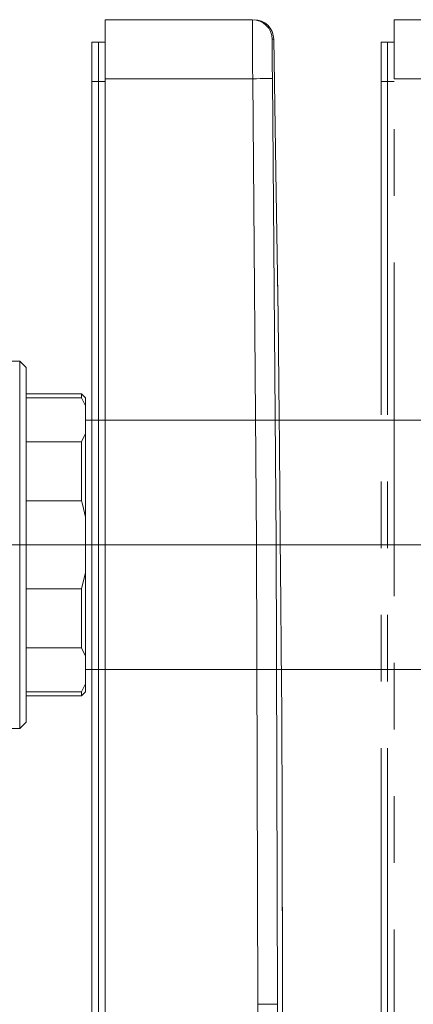
# Model space of a CAD drawing. Units: inches. Extents: x 51 to 156, y -182 to -113.
# Drawn here: x 121 to 129, y -146 to -128 of the extents above; entities that cross this region are included whole.
import ezdxf

# ---------------------------------------------------------------- set-up
doc = ezdxf.new("R2010")
doc.units = ezdxf.units.IN
doc.header["$MEASUREMENT"] = 0
for name, pattern in [('AI-Linetype-100', [12.7, 6.35, -1.27, 1.27, -1.27, 1.27, -1.27]), ('AI-Linetype-101', [12.7, 6.35, -1.27, 1.27, -1.27, 1.27, -1.27]), ('AI-Linetype-102', [12.7, 6.35, -1.27, 1.27, -1.27, 1.27, -1.27]), ('AI-Linetype-104', [12.7, 6.35, -1.27, 1.27, -1.27, 1.27, -1.27]), ('AI-Linetype-105', [12.7, 6.35, -1.27, 1.27, -1.27, 1.27, -1.27]), ('AI-Linetype-106', [12.7, 6.35, -1.27, 1.27, -1.27, 1.27, -1.27]), ('AI-Linetype-1067', [12.7, 6.35, -1.27, 1.27, -1.27, 1.27, -1.27]), ('AI-Linetype-1068', [12.7, 6.35, -1.27, 1.27, -1.27, 1.27, -1.27]), ('AI-Linetype-107', [12.7, 6.35, -1.27, 1.27, -1.27, 1.27, -1.27]), ('AI-Linetype-108', [12.7, 6.35, -1.27, 1.27, -1.27, 1.27, -1.27]), ('AI-Linetype-1087', [12.7, 6.35, -1.27, 1.27, -1.27, 1.27, -1.27]), ('AI-Linetype-1088', [12.7, 6.35, -1.27, 1.27, -1.27, 1.27, -1.27]), ('AI-Linetype-109', [12.7, 6.35, -1.27, 1.27, -1.27, 1.27, -1.27]), ('AI-Linetype-110', [12.7, 6.35, -1.27, 1.27, -1.27, 1.27, -1.27]), ('AI-Linetype-111', [12.7, 6.35, -1.27, 1.27, -1.27, 1.27, -1.27]), ('AI-Linetype-112', [12.7, 6.35, -1.27, 1.27, -1.27, 1.27, -1.27]), ('AI-Linetype-113', [12.7, 6.35, -1.27, 1.27, -1.27, 1.27, -1.27]), ('AI-Linetype-115', [12.7, 6.35, -1.27, 1.27, -1.27, 1.27, -1.27]), ('AI-Linetype-116', [12.7, 6.35, -1.27, 1.27, -1.27, 1.27, -1.27]), ('AI-Linetype-117', [12.7, 6.35, -1.27, 1.27, -1.27, 1.27, -1.27]), ('AI-Linetype-118', [12.7, 6.35, -1.27, 1.27, -1.27, 1.27, -1.27]), ('AI-Linetype-119', [12.7, 6.35, -1.27, 1.27, -1.27, 1.27, -1.27]), ('AI-Linetype-120', [12.7, 6.35, -1.27, 1.27, -1.27, 1.27, -1.27]), ('AI-Linetype-124', [12.7, 6.35, -1.27, 1.27, -1.27, 1.27, -1.27]), ('AI-Linetype-125', [12.7, 6.35, -1.27, 1.27, -1.27, 1.27, -1.27]), ('AI-Linetype-126', [12.7, 6.35, -1.27, 1.27, -1.27, 1.27, -1.27]), ('AI-Linetype-129', [12.7, 6.35, -1.27, 1.27, -1.27, 1.27, -1.27]), ('AI-Linetype-131', [12.7, 6.35, -1.27, 1.27, -1.27, 1.27, -1.27]), ('AI-Linetype-132', [12.7, 6.35, -1.27, 1.27, -1.27, 1.27, -1.27]), ('AI-Linetype-1322', [12.7, 6.35, -1.27, 1.27, -1.27, 1.27, -1.27]), ('AI-Linetype-141', [12.7, 6.35, -1.27, 1.27, -1.27, 1.27, -1.27]), ('AI-Linetype-17', [12.7, 6.35, -1.27, 1.27, -1.27, 1.27, -1.27]), ('AI-Linetype-18', [12.7, 6.35, -1.27, 1.27, -1.27, 1.27, -1.27]), ('AI-Linetype-2', [19.05, 15.24, -1.27, 1.27, -1.27]), ('AI-Linetype-22', [12.7, 6.35, -1.27, 1.27, -1.27, 1.27, -1.27]), ('AI-Linetype-23', [12.7, 6.35, -1.27, 1.27, -1.27, 1.27, -1.27]), ('AI-Linetype-24', [12.7, 6.35, -1.27, 1.27, -1.27, 1.27, -1.27]), ('AI-Linetype-25', [12.7, 6.35, -1.27, 1.27, -1.27, 1.27, -1.27]), ('AI-Linetype-391', [12.7, 6.35, -1.27, 1.27, -1.27, 1.27, -1.27]), ('AI-Linetype-392', [12.7, 6.35, -1.27, 1.27, -1.27, 1.27, -1.27]), ('AI-Linetype-411', [12.7, 6.35, -1.27, 1.27, -1.27, 1.27, -1.27]), ('AI-Linetype-412', [12.7, 6.35, -1.27, 1.27, -1.27, 1.27, -1.27]), ('AI-Linetype-47', [12.7, 6.35, -1.27, 1.27, -1.27, 1.27, -1.27]), ('AI-Linetype-50', [12.7, 6.35, -1.27, 1.27, -1.27, 1.27, -1.27]), ('AI-Linetype-51', [12.7, 6.35, -1.27, 1.27, -1.27, 1.27, -1.27]), ('AI-Linetype-646', [12.7, 6.35, -1.27, 1.27, -1.27, 1.27, -1.27]), ('AI-Linetype-693', [12.7, 6.35, -1.27, 1.27, -1.27, 1.27, -1.27]), ('AI-Linetype-694', [12.7, 6.35, -1.27, 1.27, -1.27, 1.27, -1.27]), ('AI-Linetype-698', [12.7, 6.35, -1.27, 1.27, -1.27, 1.27, -1.27]), ('AI-Linetype-699', [12.7, 6.35, -1.27, 1.27, -1.27, 1.27, -1.27]), ('AI-Linetype-700', [12.7, 6.35, -1.27, 1.27, -1.27, 1.27, -1.27]), ('AI-Linetype-701', [12.7, 6.35, -1.27, 1.27, -1.27, 1.27, -1.27]), ('AI-Linetype-723', [12.7, 6.35, -1.27, 1.27, -1.27, 1.27, -1.27]), ('AI-Linetype-726', [12.7, 6.35, -1.27, 1.27, -1.27, 1.27, -1.27]), ('AI-Linetype-727', [12.7, 6.35, -1.27, 1.27, -1.27, 1.27, -1.27]), ('AI-Linetype-766', [12.7, 6.35, -1.27, 1.27, -1.27, 1.27, -1.27]), ('AI-Linetype-767', [12.7, 6.35, -1.27, 1.27, -1.27, 1.27, -1.27]), ('AI-Linetype-768', [12.7, 6.35, -1.27, 1.27, -1.27, 1.27, -1.27]), ('AI-Linetype-769', [12.7, 6.35, -1.27, 1.27, -1.27, 1.27, -1.27]), ('AI-Linetype-770', [12.7, 6.35, -1.27, 1.27, -1.27, 1.27, -1.27]), ('AI-Linetype-771', [12.7, 6.35, -1.27, 1.27, -1.27, 1.27, -1.27]), ('AI-Linetype-772', [12.7, 6.35, -1.27, 1.27, -1.27, 1.27, -1.27]), ('AI-Linetype-773', [12.7, 6.35, -1.27, 1.27, -1.27, 1.27, -1.27]), ('AI-Linetype-774', [12.7, 6.35, -1.27, 1.27, -1.27, 1.27, -1.27]), ('AI-Linetype-775', [12.7, 6.35, -1.27, 1.27, -1.27, 1.27, -1.27]), ('AI-Linetype-776', [12.7, 6.35, -1.27, 1.27, -1.27, 1.27, -1.27]), ('AI-Linetype-777', [12.7, 6.35, -1.27, 1.27, -1.27, 1.27, -1.27]), ('AI-Linetype-778', [12.7, 6.35, -1.27, 1.27, -1.27, 1.27, -1.27]), ('AI-Linetype-780', [12.7, 6.35, -1.27, 1.27, -1.27, 1.27, -1.27]), ('AI-Linetype-781', [12.7, 6.35, -1.27, 1.27, -1.27, 1.27, -1.27]), ('AI-Linetype-782', [12.7, 6.35, -1.27, 1.27, -1.27, 1.27, -1.27]), ('AI-Linetype-783', [12.7, 6.35, -1.27, 1.27, -1.27, 1.27, -1.27]), ('AI-Linetype-784', [12.7, 6.35, -1.27, 1.27, -1.27, 1.27, -1.27]), ('AI-Linetype-785', [12.7, 6.35, -1.27, 1.27, -1.27, 1.27, -1.27]), ('AI-Linetype-786', [12.7, 6.35, -1.27, 1.27, -1.27, 1.27, -1.27]), ('AI-Linetype-787', [12.7, 6.35, -1.27, 1.27, -1.27, 1.27, -1.27]), ('AI-Linetype-788', [12.7, 6.35, -1.27, 1.27, -1.27, 1.27, -1.27]), ('AI-Linetype-789', [12.7, 6.35, -1.27, 1.27, -1.27, 1.27, -1.27]), ('AI-Linetype-791', [12.7, 6.35, -1.27, 1.27, -1.27, 1.27, -1.27]), ('AI-Linetype-792', [12.7, 6.35, -1.27, 1.27, -1.27, 1.27, -1.27]), ('AI-Linetype-793', [12.7, 6.35, -1.27, 1.27, -1.27, 1.27, -1.27]), ('AI-Linetype-794', [12.7, 6.35, -1.27, 1.27, -1.27, 1.27, -1.27]), ('AI-Linetype-795', [12.7, 6.35, -1.27, 1.27, -1.27, 1.27, -1.27]), ('AI-Linetype-796', [12.7, 6.35, -1.27, 1.27, -1.27, 1.27, -1.27]), ('AI-Linetype-800', [12.7, 6.35, -1.27, 1.27, -1.27, 1.27, -1.27]), ('AI-Linetype-801', [12.7, 6.35, -1.27, 1.27, -1.27, 1.27, -1.27]), ('AI-Linetype-802', [12.7, 6.35, -1.27, 1.27, -1.27, 1.27, -1.27]), ('AI-Linetype-805', [12.7, 6.35, -1.27, 1.27, -1.27, 1.27, -1.27]), ('AI-Linetype-807', [12.7, 6.35, -1.27, 1.27, -1.27, 1.27, -1.27]), ('AI-Linetype-808', [12.7, 6.35, -1.27, 1.27, -1.27, 1.27, -1.27]), ('AI-Linetype-817', [12.7, 6.35, -1.27, 1.27, -1.27, 1.27, -1.27]), ('AI-Linetype-90', [12.7, 6.35, -1.27, 1.27, -1.27, 1.27, -1.27]), ('AI-Linetype-91', [12.7, 6.35, -1.27, 1.27, -1.27, 1.27, -1.27]), ('AI-Linetype-92', [12.7, 6.35, -1.27, 1.27, -1.27, 1.27, -1.27]), ('AI-Linetype-93', [12.7, 6.35, -1.27, 1.27, -1.27, 1.27, -1.27]), ('AI-Linetype-94', [12.7, 6.35, -1.27, 1.27, -1.27, 1.27, -1.27]), ('AI-Linetype-95', [12.7, 6.35, -1.27, 1.27, -1.27, 1.27, -1.27]), ('AI-Linetype-96', [12.7, 6.35, -1.27, 1.27, -1.27, 1.27, -1.27]), ('AI-Linetype-97', [12.7, 6.35, -1.27, 1.27, -1.27, 1.27, -1.27]), ('AI-Linetype-98', [12.7, 6.35, -1.27, 1.27, -1.27, 1.27, -1.27]), ('AI-Linetype-99', [12.7, 6.35, -1.27, 1.27, -1.27, 1.27, -1.27])]:
    doc.linetypes.add(name, pattern=pattern)
doc.layers.add('Capa 1', color=7, linetype='Continuous')

msp = doc.modelspace()

# ---------------------------------------------------------------- linework, layer by layer
at = {"layer": 'Capa 1', "color": 178, "lineweight": 9, "true_color": 0x000001}
for points in [[(122.723, -128.723), (122.723, -128.504), (122.723, -128.293), (122.723, -128.098), (122.723, -127.928), (122.723, -127.788), (122.723, -127.684), (122.723, -127.62), (122.723, -127.598)], [(122.723, -127.598), (125.527, -127.598)], [(125.531, -128.723), (125.53, -128.537), (125.529, -128.351), (125.528, -128.18), (125.527, -128.02), (125.526, -127.885), (125.526, -127.769), (125.526, -127.684), (125.526, -127.626), (125.526, -127.605), (125.527, -127.598)], [(125.902, -127.969), (125.894, -127.896), (125.872, -127.826), (125.837, -127.762), (125.79, -127.706), (125.733, -127.66), (125.669, -127.626), (125.599, -127.605), (125.527, -127.598)], [(125.931, -127.966), (125.923, -127.894), (125.901, -127.825), (125.865, -127.761), (125.819, -127.705), (125.762, -127.66), (125.698, -127.626), (125.628, -127.605), (125.556, -127.598)], [(122.473, -128.023), (122.473, -128.038), (122.473, -128.08), (122.473, -128.149), (122.473, -128.243), (122.473, -128.356), (122.473, -128.486), (122.473, -128.627), (122.473, -128.773)], [(122.473, -128.023), (122.598, -128.023)], [(122.598, -128.023), (122.598, -128.038), (122.598, -128.08), (122.598, -128.149), (122.598, -128.243), (122.598, -128.356), (122.598, -128.486), (122.598, -128.627), (122.598, -128.773)], [(122.723, -128.023), (122.598, -128.023)], [(122.598, -128.023), (122.598, -128.038), (122.598, -128.08), (122.598, -128.149), (122.598, -128.243), (122.598, -128.356), (122.598, -128.486), (122.598, -128.627), (122.598, -128.773)], [(125.902, -127.969), (125.901, -127.987), (125.901, -128.083), (125.902, -128.25), (125.904, -128.471), (125.906, -128.719)], [(125.931, -127.966), (125.931, -127.966), (125.928, -127.967), (125.902, -127.969)], [(125.98, -130.898), (125.931, -127.966)], [(122.473, -128.773), (122.598, -128.773)], [(122.473, -128.773), (122.473, -163.773)], [(122.723, -128.773), (122.598, -128.773)], [(122.598, -128.773), (122.598, -163.773)], [(122.598, -128.773), (122.598, -163.773)], [(125.531, -128.723), (122.723, -128.723)], [(122.723, -163.973), (122.723, -128.723)], [(125.906, -128.719), (125.898, -128.719), (125.877, -128.719), (125.842, -128.72), (125.795, -128.72), (125.739, -128.721), (125.674, -128.721), (125.604, -128.722), (125.531, -128.723)], [(125.631, -146.348), (125.605, -137.535), (125.531, -128.723)], [(125.906, -128.719), (125.98, -137.533), (126.006, -146.348)], [(126.036, -135.16), (126.013, -133.237), (125.98, -130.898)], [(126.01, -133.044), (126.001, -132.31)], [(121.098, -134.098), (120.596, -134.098)], [(121.098, -137.598), (121.098, -137.132), (121.098, -136.673), (121.098, -136.232), (121.098, -135.814), (121.098, -135.429), (121.098, -135.082), (121.098, -134.78), (121.098, -134.529), (121.098, -134.332), (121.098, -134.193), (121.098, -134.116), (121.098, -134.098)], [(121.223, -134.223), (121.098, -134.098)], [(121.223, -134.223), (121.223, -134.231), (121.223, -134.294), (121.223, -134.418), (121.223, -134.601), (121.223, -134.841), (121.223, -135.132), (121.223, -135.468), (121.223, -135.844), (121.223, -136.254), (121.223, -136.688), (121.223, -137.139), (121.223, -137.598)], [(122.273, -134.723), (121.223, -134.723)], [(121.223, -134.797), (122.273, -134.797)], [(122.273, -134.797), (122.273, -134.765), (122.273, -134.742), (122.273, -134.728), (122.273, -134.723)], [(122.348, -134.798), (122.273, -134.723)], [(122.348, -134.953), (122.273, -134.797)], [(122.348, -134.798), (122.348, -134.808), (122.348, -134.837), (122.348, -134.886), (122.348, -134.953)], [(122.348, -135.48), (122.348, -134.953)], [(126.036, -135.223), (126.036, -135.144), (126.035, -135.112), (126.035, -135.098)], [(126.036, -135.16), (126.036, -135.177), (126.037, -135.239), (126.037, -135.316), (126.039, -135.519), (126.04, -135.646), (126.041, -135.782), (126.044, -136.096), (126.045, -136.273), (126.047, -136.453), (126.05, -136.842), (126.052, -137.049), (126.054, -137.253), (126.055, -137.46), (126.057, -137.674), (126.059, -137.887), (126.061, -138.092), (126.063, -138.295), (126.064, -138.496), (126.066, -138.693), (126.068, -138.875), (126.069, -139.05), (126.071, -139.218), (126.072, -139.375), (126.073, -139.515), (126.075, -139.757), (126.076, -139.857), (126.077, -139.938), (126.078, -140.053), (126.078, -140.084), (126.079, -140.098)], [(122.473, -135.223), (122.348, -135.223)], [(133.723, -135.223), (126.036, -135.223)], [(122.273, -135.636), (122.327, -135.53), (122.348, -135.48)], [(122.348, -135.48), (122.348, -135.64), (122.348, -135.814), (122.348, -136.001), (122.348, -136.198), (122.348, -136.405), (122.348, -136.621), (122.348, -136.844), (122.348, -137.071)], [(122.273, -135.636), (121.223, -135.636)], [(122.273, -136.76), (122.273, -136.604), (122.273, -136.453), (122.273, -136.305), (122.273, -136.161), (122.273, -136.021), (122.273, -135.887), (122.273, -135.758), (122.273, -135.636)], [(121.223, -136.76), (122.273, -136.76)], [(122.348, -137.071), (122.291, -136.824), (122.273, -136.76)], [(122.348, -138.125), (122.348, -137.071)], [(121.098, -141.098), (121.098, -141.081), (121.098, -141.003), (121.098, -140.864), (121.098, -140.667), (121.098, -140.416), (121.098, -140.114), (121.098, -139.767), (121.098, -139.382), (121.098, -138.964), (121.098, -138.523), (121.098, -138.065), (121.098, -137.598)], [(121.223, -137.598), (121.223, -138.058), (121.223, -138.509), (121.223, -138.943), (121.223, -139.352), (121.223, -139.728), (121.223, -140.065), (121.223, -140.355), (121.223, -140.595), (121.223, -140.778), (121.223, -140.903), (121.223, -140.965), (121.223, -140.973)], [(122.273, -138.437), (122.348, -138.125)], [(122.348, -138.125), (122.348, -138.353), (122.348, -138.575), (122.348, -138.791), (122.348, -138.998), (122.348, -139.196), (122.348, -139.382), (122.348, -139.556), (122.348, -139.716)], [(122.273, -138.437), (121.223, -138.437)], [(122.273, -139.56), (122.273, -139.438), (122.273, -139.309), (122.273, -139.175), (122.273, -139.036), (122.273, -138.892), (122.273, -138.744), (122.273, -138.592), (122.273, -138.437)], [(121.223, -139.56), (122.273, -139.56)], [(122.348, -139.716), (122.273, -139.56)], [(122.348, -140.243), (122.348, -139.716)], [(122.348, -139.973), (122.473, -139.973)], [(126.078, -140.049), (126.078, -140.019), (126.077, -139.973)], [(126.077, -139.973), (133.723, -139.973)], [(126.097, -145.192), (126.095, -143.958), (126.09, -142.565), (126.083, -141.015), (126.077, -139.976)], [(122.273, -140.399), (122.327, -140.293), (122.348, -140.243)], [(122.348, -140.243), (122.348, -140.311), (122.348, -140.359), (122.348, -140.388), (122.348, -140.398)], [(122.273, -140.399), (121.223, -140.399)], [(122.273, -140.473), (122.348, -140.398)], [(122.273, -140.473), (122.273, -140.468), (122.273, -140.454), (122.273, -140.431), (122.273, -140.399)], [(121.223, -140.473), (122.273, -140.473)], [(121.098, -141.098), (121.223, -140.973)], [(119.348, -141.098), (121.098, -141.098)], [(126.098, -145.848), (126.096, -144.497)], [(126.098, -146.348), (126.098, -145.848)], [(125.531, -163.973), (125.605, -155.161), (125.631, -146.348)], [(126.006, -146.348), (125.998, -146.348), (125.976, -146.348), (125.941, -146.348), (125.894, -146.348), (125.837, -146.348), (125.773, -146.348), (125.703, -146.348), (125.631, -146.348)], [(126.006, -146.348), (125.98, -155.163), (125.906, -163.977)], [(126.098, -146.348), (126.091, -146.348)], [(126.094, -146.348), (126.098, -146.348)], [(126.098, -147.123), (126.098, -146.689), (126.098, -146.348)]]:
    msp.add_lwpolyline(points, dxfattribs=at)
at = {"layer": 'Capa 1', "color": 178, "linetype": 'AI-Linetype-129', "lineweight": 9, "true_color": 0x000001}
msp.add_lwpolyline([(128.223, -127.598), (131.027, -127.598)], dxfattribs=at)
at = {"layer": 'Capa 1', "color": 178, "linetype": 'AI-Linetype-132', "lineweight": 9, "true_color": 0x000001}
msp.add_lwpolyline([(128.223, -128.723), (128.223, -128.504), (128.223, -128.293), (128.223, -128.098), (128.223, -127.928), (128.223, -127.788), (128.223, -127.684), (128.223, -127.62), (128.223, -127.598)], dxfattribs=at)
at = {"layer": 'Capa 1', "color": 178, "linetype": 'AI-Linetype-805', "lineweight": 9, "true_color": 0x000001}
msp.add_lwpolyline([(128.223, -127.598), (131.027, -127.598)], dxfattribs=at)
at = {"layer": 'Capa 1', "color": 178, "linetype": 'AI-Linetype-808', "lineweight": 9, "true_color": 0x000001}
msp.add_lwpolyline([(128.223, -128.723), (128.223, -128.504), (128.223, -128.293), (128.223, -128.098), (128.223, -127.928), (128.223, -127.788), (128.223, -127.684), (128.223, -127.62), (128.223, -127.598)], dxfattribs=at)
at = {"layer": 'Capa 1', "color": 178, "linetype": 'AI-Linetype-118', "lineweight": 9, "true_color": 0x000001}
msp.add_lwpolyline([(127.973, -128.023), (128.098, -128.023)], dxfattribs=at)
at = {"layer": 'Capa 1', "color": 178, "linetype": 'AI-Linetype-120', "lineweight": 9, "true_color": 0x000001}
msp.add_lwpolyline([(127.973, -128.023), (127.973, -128.038), (127.973, -128.08), (127.973, -128.149), (127.973, -128.243), (127.973, -128.356), (127.973, -128.486), (127.973, -128.627), (127.973, -128.773)], dxfattribs=at)
at = {"layer": 'Capa 1', "color": 178, "linetype": 'AI-Linetype-794', "lineweight": 9, "true_color": 0x000001}
msp.add_lwpolyline([(127.973, -128.023), (128.098, -128.023)], dxfattribs=at)
at = {"layer": 'Capa 1', "color": 178, "linetype": 'AI-Linetype-796', "lineweight": 9, "true_color": 0x000001}
msp.add_lwpolyline([(127.973, -128.023), (127.973, -128.038), (127.973, -128.08), (127.973, -128.149), (127.973, -128.243), (127.973, -128.356), (127.973, -128.486), (127.973, -128.627), (127.973, -128.773)], dxfattribs=at)
at = {"layer": 'Capa 1', "color": 178, "linetype": 'AI-Linetype-119', "lineweight": 9, "true_color": 0x000001}
msp.add_lwpolyline([(128.098, -128.023), (128.098, -128.038), (128.098, -128.08), (128.098, -128.149), (128.098, -128.243), (128.098, -128.356), (128.098, -128.486), (128.098, -128.627), (128.098, -128.773)], dxfattribs=at)
at = {"layer": 'Capa 1', "color": 178, "linetype": 'AI-Linetype-124', "lineweight": 9, "true_color": 0x000001}
msp.add_lwpolyline([(128.223, -128.023), (128.098, -128.023)], dxfattribs=at)
at = {"layer": 'Capa 1', "color": 178, "linetype": 'AI-Linetype-125', "lineweight": 9, "true_color": 0x000001}
msp.add_lwpolyline([(128.098, -128.023), (128.098, -128.038), (128.098, -128.08), (128.098, -128.149), (128.098, -128.243), (128.098, -128.356), (128.098, -128.486), (128.098, -128.627), (128.098, -128.773)], dxfattribs=at)
at = {"layer": 'Capa 1', "color": 178, "linetype": 'AI-Linetype-795', "lineweight": 9, "true_color": 0x000001}
msp.add_lwpolyline([(128.098, -128.023), (128.098, -128.038), (128.098, -128.08), (128.098, -128.149), (128.098, -128.243), (128.098, -128.356), (128.098, -128.486), (128.098, -128.627), (128.098, -128.773)], dxfattribs=at)
at = {"layer": 'Capa 1', "color": 178, "linetype": 'AI-Linetype-800', "lineweight": 9, "true_color": 0x000001}
msp.add_lwpolyline([(128.223, -128.023), (128.098, -128.023)], dxfattribs=at)
at = {"layer": 'Capa 1', "color": 178, "linetype": 'AI-Linetype-801', "lineweight": 9, "true_color": 0x000001}
msp.add_lwpolyline([(128.098, -128.023), (128.098, -128.038), (128.098, -128.08), (128.098, -128.149), (128.098, -128.243), (128.098, -128.356), (128.098, -128.486), (128.098, -128.627), (128.098, -128.773)], dxfattribs=at)
at = {"layer": 'Capa 1', "color": 178, "linetype": 'AI-Linetype-115', "lineweight": 9, "true_color": 0x000001}
msp.add_lwpolyline([(127.973, -128.773), (128.098, -128.773)], dxfattribs=at)
at = {"layer": 'Capa 1', "color": 178, "linetype": 'AI-Linetype-117', "lineweight": 9, "true_color": 0x000001}
msp.add_lwpolyline([(127.973, -128.773), (127.973, -163.773)], dxfattribs=at)
at = {"layer": 'Capa 1', "color": 178, "linetype": 'AI-Linetype-791', "lineweight": 9, "true_color": 0x000001}
msp.add_lwpolyline([(127.973, -128.773), (128.098, -128.773)], dxfattribs=at)
at = {"layer": 'Capa 1', "color": 178, "linetype": 'AI-Linetype-793', "lineweight": 9, "true_color": 0x000001}
msp.add_lwpolyline([(127.973, -128.773), (127.973, -163.773)], dxfattribs=at)
at = {"layer": 'Capa 1', "color": 178, "linetype": 'AI-Linetype-116', "lineweight": 9, "true_color": 0x000001}
msp.add_lwpolyline([(128.098, -128.773), (128.098, -163.773)], dxfattribs=at)
at = {"layer": 'Capa 1', "color": 178, "linetype": 'AI-Linetype-126', "lineweight": 9, "true_color": 0x000001}
msp.add_lwpolyline([(128.098, -128.773), (128.098, -163.773)], dxfattribs=at)
at = {"layer": 'Capa 1', "color": 178, "linetype": 'AI-Linetype-646', "lineweight": 9, "true_color": 0x000001}
msp.add_lwpolyline([(128.223, -128.773), (128.098, -128.773)], dxfattribs=at)
at = {"layer": 'Capa 1', "color": 178, "linetype": 'AI-Linetype-792', "lineweight": 9, "true_color": 0x000001}
msp.add_lwpolyline([(128.098, -128.773), (128.098, -163.773)], dxfattribs=at)
at = {"layer": 'Capa 1', "color": 178, "linetype": 'AI-Linetype-802', "lineweight": 9, "true_color": 0x000001}
msp.add_lwpolyline([(128.098, -128.773), (128.098, -163.773)], dxfattribs=at)
at = {"layer": 'Capa 1', "color": 178, "linetype": 'AI-Linetype-1322', "lineweight": 9, "true_color": 0x000001}
msp.add_lwpolyline([(128.223, -128.773), (128.098, -128.773)], dxfattribs=at)
at = {"layer": 'Capa 1', "color": 178, "linetype": 'AI-Linetype-131', "lineweight": 9, "true_color": 0x000001}
msp.add_lwpolyline([(131.031, -128.723), (128.223, -128.723)], dxfattribs=at)
at = {"layer": 'Capa 1', "color": 178, "linetype": 'AI-Linetype-141', "lineweight": 9, "true_color": 0x000001}
msp.add_lwpolyline([(128.223, -163.973), (128.223, -128.723)], dxfattribs=at)
at = {"layer": 'Capa 1', "color": 178, "linetype": 'AI-Linetype-807', "lineweight": 9, "true_color": 0x000001}
msp.add_lwpolyline([(131.031, -128.723), (128.223, -128.723)], dxfattribs=at)
at = {"layer": 'Capa 1', "color": 178, "linetype": 'AI-Linetype-817', "lineweight": 9, "true_color": 0x000001}
msp.add_lwpolyline([(128.223, -163.973), (128.223, -128.723)], dxfattribs=at)
at = {"layer": 'Capa 1', "color": 178, "linetype": 'AI-Linetype-47', "lineweight": 9, "true_color": 0x000001}
msp.add_lwpolyline([(121.098, -134.098), (120.596, -134.098)], dxfattribs=at)
at = {"layer": 'Capa 1', "color": 178, "linetype": 'AI-Linetype-723', "lineweight": 9, "true_color": 0x000001}
msp.add_lwpolyline([(121.098, -134.098), (120.596, -134.098)], dxfattribs=at)
at = {"layer": 'Capa 1', "color": 178, "linetype": 'AI-Linetype-51', "lineweight": 9, "true_color": 0x000001}
msp.add_lwpolyline([(121.223, -134.223), (121.098, -134.098)], dxfattribs=at)
at = {"layer": 'Capa 1', "color": 178, "linetype": 'AI-Linetype-391', "lineweight": 9, "true_color": 0x000001}
msp.add_lwpolyline([(121.098, -137.598), (121.098, -137.132), (121.098, -136.673), (121.098, -136.232), (121.098, -135.814), (121.098, -135.429), (121.098, -135.082), (121.098, -134.78), (121.098, -134.529), (121.098, -134.332), (121.098, -134.193), (121.098, -134.116), (121.098, -134.098)], dxfattribs=at)
at = {"layer": 'Capa 1', "color": 178, "linetype": 'AI-Linetype-727', "lineweight": 9, "true_color": 0x000001}
msp.add_lwpolyline([(121.223, -134.223), (121.098, -134.098)], dxfattribs=at)
at = {"layer": 'Capa 1', "color": 178, "linetype": 'AI-Linetype-1067', "lineweight": 9, "true_color": 0x000001}
msp.add_lwpolyline([(121.098, -137.598), (121.098, -137.132), (121.098, -136.673), (121.098, -136.232), (121.098, -135.814), (121.098, -135.429), (121.098, -135.082), (121.098, -134.78), (121.098, -134.529), (121.098, -134.332), (121.098, -134.193), (121.098, -134.116), (121.098, -134.098)], dxfattribs=at)
at = {"layer": 'Capa 1', "color": 178, "linetype": 'AI-Linetype-412', "lineweight": 9, "true_color": 0x000001}
msp.add_lwpolyline([(121.223, -134.223), (121.223, -134.231), (121.223, -134.294), (121.223, -134.418), (121.223, -134.601), (121.223, -134.841), (121.223, -135.132), (121.223, -135.468), (121.223, -135.844), (121.223, -136.253), (121.223, -136.688), (121.223, -137.139), (121.223, -137.598)], dxfattribs=at)
at = {"layer": 'Capa 1', "color": 178, "linetype": 'AI-Linetype-1088', "lineweight": 9, "true_color": 0x000001}
msp.add_lwpolyline([(121.223, -134.223), (121.223, -134.231), (121.223, -134.294), (121.223, -134.418), (121.223, -134.601), (121.223, -134.841), (121.223, -135.132), (121.223, -135.468), (121.223, -135.844), (121.223, -136.253), (121.223, -136.688), (121.223, -137.139), (121.223, -137.598)], dxfattribs=at)
at = {"layer": 'Capa 1', "color": 178, "linetype": 'AI-Linetype-24', "lineweight": 9, "true_color": 0x000001}
msp.add_lwpolyline([(122.273, -134.723), (121.223, -134.723)], dxfattribs=at)
at = {"layer": 'Capa 1', "color": 178, "linetype": 'AI-Linetype-700', "lineweight": 9, "true_color": 0x000001}
msp.add_lwpolyline([(122.273, -134.723), (121.223, -134.723)], dxfattribs=at)
at = {"layer": 'Capa 1', "color": 178, "linetype": 'AI-Linetype-104', "lineweight": 9, "true_color": 0x000001}
msp.add_lwpolyline([(121.223, -134.797), (122.273, -134.797)], dxfattribs=at)
at = {"layer": 'Capa 1', "color": 178, "linetype": 'AI-Linetype-780', "lineweight": 9, "true_color": 0x000001}
msp.add_lwpolyline([(121.223, -134.797), (122.273, -134.797)], dxfattribs=at)
at = {"layer": 'Capa 1', "color": 178, "linetype": 'AI-Linetype-22', "lineweight": 9, "true_color": 0x000001}
msp.add_lwpolyline([(122.348, -134.798), (122.273, -134.723)], dxfattribs=at)
at = {"layer": 'Capa 1', "color": 178, "linetype": 'AI-Linetype-110', "lineweight": 9, "true_color": 0x000001}
msp.add_lwpolyline([(122.273, -134.797), (122.273, -134.765), (122.273, -134.742), (122.273, -134.728), (122.273, -134.723)], dxfattribs=at)
at = {"layer": 'Capa 1', "color": 178, "linetype": 'AI-Linetype-698', "lineweight": 9, "true_color": 0x000001}
msp.add_lwpolyline([(122.348, -134.798), (122.273, -134.723)], dxfattribs=at)
at = {"layer": 'Capa 1', "color": 178, "linetype": 'AI-Linetype-786', "lineweight": 9, "true_color": 0x000001}
msp.add_lwpolyline([(122.273, -134.797), (122.273, -134.765), (122.273, -134.742), (122.273, -134.728), (122.273, -134.723)], dxfattribs=at)
at = {"layer": 'Capa 1', "color": 178, "linetype": 'AI-Linetype-105', "lineweight": 9, "true_color": 0x000001}
msp.add_lwpolyline([(122.348, -134.953), (122.273, -134.797)], dxfattribs=at)
at = {"layer": 'Capa 1', "color": 178, "linetype": 'AI-Linetype-781', "lineweight": 9, "true_color": 0x000001}
msp.add_lwpolyline([(122.348, -134.953), (122.273, -134.797)], dxfattribs=at)
at = {"layer": 'Capa 1', "color": 178, "linetype": 'AI-Linetype-111', "lineweight": 9, "true_color": 0x000001}
msp.add_lwpolyline([(122.348, -134.798), (122.348, -134.808), (122.348, -134.837), (122.348, -134.886), (122.348, -134.953)], dxfattribs=at)
at = {"layer": 'Capa 1', "color": 178, "linetype": 'AI-Linetype-787', "lineweight": 9, "true_color": 0x000001}
msp.add_lwpolyline([(122.348, -134.798), (122.348, -134.808), (122.348, -134.837), (122.348, -134.886), (122.348, -134.953)], dxfattribs=at)
at = {"layer": 'Capa 1', "color": 178, "linetype": 'AI-Linetype-106', "lineweight": 9, "true_color": 0x000001}
msp.add_lwpolyline([(122.348, -135.48), (122.348, -134.953)], dxfattribs=at)
at = {"layer": 'Capa 1', "color": 178, "linetype": 'AI-Linetype-782', "lineweight": 9, "true_color": 0x000001}
msp.add_lwpolyline([(122.348, -135.48), (122.348, -134.953)], dxfattribs=at)
at = {"layer": 'Capa 1', "color": 178, "linetype": 'AI-Linetype-17', "lineweight": 9, "true_color": 0x000001}
msp.add_lwpolyline([(127.973, -135.223), (122.348, -135.223)], dxfattribs=at)
at = {"layer": 'Capa 1', "color": 178, "linetype": 'AI-Linetype-693', "lineweight": 9, "true_color": 0x000001}
msp.add_lwpolyline([(127.973, -135.223), (122.348, -135.223)], dxfattribs=at)
at = {"layer": 'Capa 1', "color": 178, "linetype": 'AI-Linetype-92', "lineweight": 9, "true_color": 0x000001}
msp.add_lwpolyline([(122.273, -135.636), (122.327, -135.53), (122.348, -135.48)], dxfattribs=at)
at = {"layer": 'Capa 1', "color": 178, "linetype": 'AI-Linetype-768', "lineweight": 9, "true_color": 0x000001}
msp.add_lwpolyline([(122.273, -135.636), (122.327, -135.53), (122.348, -135.48)], dxfattribs=at)
at = {"layer": 'Capa 1', "color": 178, "linetype": 'AI-Linetype-93', "lineweight": 9, "true_color": 0x000001}
msp.add_lwpolyline([(122.348, -135.48), (122.348, -135.64), (122.348, -135.814), (122.348, -136.001), (122.348, -136.198), (122.348, -136.405), (122.348, -136.621), (122.348, -136.844), (122.348, -137.071)], dxfattribs=at)
at = {"layer": 'Capa 1', "color": 178, "linetype": 'AI-Linetype-769', "lineweight": 9, "true_color": 0x000001}
msp.add_lwpolyline([(122.348, -135.48), (122.348, -135.64), (122.348, -135.814), (122.348, -136.001), (122.348, -136.198), (122.348, -136.405), (122.348, -136.621), (122.348, -136.844), (122.348, -137.071)], dxfattribs=at)
at = {"layer": 'Capa 1', "color": 178, "linetype": 'AI-Linetype-95', "lineweight": 9, "true_color": 0x000001}
msp.add_lwpolyline([(122.273, -135.636), (121.223, -135.636)], dxfattribs=at)
at = {"layer": 'Capa 1', "color": 178, "linetype": 'AI-Linetype-771', "lineweight": 9, "true_color": 0x000001}
msp.add_lwpolyline([(122.273, -135.636), (121.223, -135.636)], dxfattribs=at)
at = {"layer": 'Capa 1', "color": 178, "linetype": 'AI-Linetype-91', "lineweight": 9, "true_color": 0x000001}
msp.add_lwpolyline([(122.273, -136.76), (122.273, -136.605), (122.273, -136.453), (122.273, -136.304), (122.273, -136.161), (122.273, -136.021), (122.273, -135.887), (122.273, -135.759), (122.273, -135.636)], dxfattribs=at)
at = {"layer": 'Capa 1', "color": 178, "linetype": 'AI-Linetype-767', "lineweight": 9, "true_color": 0x000001}
msp.add_lwpolyline([(122.273, -136.76), (122.273, -136.605), (122.273, -136.453), (122.273, -136.304), (122.273, -136.161), (122.273, -136.021), (122.273, -135.887), (122.273, -135.759), (122.273, -135.636)], dxfattribs=at)
at = {"layer": 'Capa 1', "color": 178, "linetype": 'AI-Linetype-94', "lineweight": 9, "true_color": 0x000001}
msp.add_lwpolyline([(121.223, -136.76), (122.273, -136.76)], dxfattribs=at)
at = {"layer": 'Capa 1', "color": 178, "linetype": 'AI-Linetype-770', "lineweight": 9, "true_color": 0x000001}
msp.add_lwpolyline([(121.223, -136.76), (122.273, -136.76)], dxfattribs=at)
at = {"layer": 'Capa 1', "color": 178, "linetype": 'AI-Linetype-90', "lineweight": 9, "true_color": 0x000001}
msp.add_lwpolyline([(122.348, -137.071), (122.291, -136.824), (122.273, -136.76)], dxfattribs=at)
at = {"layer": 'Capa 1', "color": 178, "linetype": 'AI-Linetype-766', "lineweight": 9, "true_color": 0x000001}
msp.add_lwpolyline([(122.348, -137.071), (122.291, -136.824), (122.273, -136.76)], dxfattribs=at)
at = {"layer": 'Capa 1', "color": 178, "linetype": 'AI-Linetype-98', "lineweight": 9, "true_color": 0x000001}
msp.add_lwpolyline([(122.348, -138.125), (122.348, -137.071)], dxfattribs=at)
at = {"layer": 'Capa 1', "color": 178, "linetype": 'AI-Linetype-774', "lineweight": 9, "true_color": 0x000001}
msp.add_lwpolyline([(122.348, -138.125), (122.348, -137.071)], dxfattribs=at)
at = {"layer": 'Capa 1', "color": 178, "linetype": 'AI-Linetype-2', "lineweight": 9, "true_color": 0x000001}
msp.add_lwpolyline([(119.098, -137.598), (138.021, -137.598)], dxfattribs=at)
at = {"layer": 'Capa 1', "color": 178, "linetype": 'AI-Linetype-392', "lineweight": 9, "true_color": 0x000001}
msp.add_lwpolyline([(121.098, -141.098), (121.098, -141.08), (121.098, -141.003), (121.098, -140.864), (121.098, -140.667), (121.098, -140.416), (121.098, -140.114), (121.098, -139.767), (121.098, -139.382), (121.098, -138.964), (121.098, -138.523), (121.098, -138.065), (121.098, -137.598)], dxfattribs=at)
at = {"layer": 'Capa 1', "color": 178, "linetype": 'AI-Linetype-1068', "lineweight": 9, "true_color": 0x000001}
msp.add_lwpolyline([(121.098, -141.098), (121.098, -141.08), (121.098, -141.003), (121.098, -140.864), (121.098, -140.667), (121.098, -140.416), (121.098, -140.114), (121.098, -139.767), (121.098, -139.382), (121.098, -138.964), (121.098, -138.523), (121.098, -138.065), (121.098, -137.598)], dxfattribs=at)
at = {"layer": 'Capa 1', "color": 178, "linetype": 'AI-Linetype-411', "lineweight": 9, "true_color": 0x000001}
msp.add_lwpolyline([(121.223, -137.598), (121.223, -138.058), (121.223, -138.509), (121.223, -138.943), (121.223, -139.352), (121.223, -139.728), (121.223, -140.065), (121.223, -140.355), (121.223, -140.595), (121.223, -140.778), (121.223, -140.902), (121.223, -140.965), (121.223, -140.973)], dxfattribs=at)
at = {"layer": 'Capa 1', "color": 178, "linetype": 'AI-Linetype-1087', "lineweight": 9, "true_color": 0x000001}
msp.add_lwpolyline([(121.223, -137.598), (121.223, -138.058), (121.223, -138.509), (121.223, -138.943), (121.223, -139.352), (121.223, -139.728), (121.223, -140.065), (121.223, -140.355), (121.223, -140.595), (121.223, -140.778), (121.223, -140.902), (121.223, -140.965), (121.223, -140.973)], dxfattribs=at)
at = {"layer": 'Capa 1', "color": 178, "linetype": 'AI-Linetype-96', "lineweight": 9, "true_color": 0x000001}
msp.add_lwpolyline([(122.273, -138.437), (122.348, -138.125)], dxfattribs=at)
at = {"layer": 'Capa 1', "color": 178, "linetype": 'AI-Linetype-772', "lineweight": 9, "true_color": 0x000001}
msp.add_lwpolyline([(122.273, -138.437), (122.348, -138.125)], dxfattribs=at)
at = {"layer": 'Capa 1', "color": 178, "linetype": 'AI-Linetype-101', "lineweight": 9, "true_color": 0x000001}
msp.add_lwpolyline([(122.348, -138.125), (122.348, -138.353), (122.348, -138.575), (122.348, -138.791), (122.348, -138.998), (122.348, -139.196), (122.348, -139.382), (122.348, -139.556), (122.348, -139.716)], dxfattribs=at)
at = {"layer": 'Capa 1', "color": 178, "linetype": 'AI-Linetype-777', "lineweight": 9, "true_color": 0x000001}
msp.add_lwpolyline([(122.348, -138.125), (122.348, -138.353), (122.348, -138.575), (122.348, -138.791), (122.348, -138.998), (122.348, -139.196), (122.348, -139.382), (122.348, -139.556), (122.348, -139.716)], dxfattribs=at)
at = {"layer": 'Capa 1', "color": 178, "linetype": 'AI-Linetype-97', "lineweight": 9, "true_color": 0x000001}
msp.add_lwpolyline([(122.273, -138.437), (121.223, -138.437)], dxfattribs=at)
at = {"layer": 'Capa 1', "color": 178, "linetype": 'AI-Linetype-773', "lineweight": 9, "true_color": 0x000001}
msp.add_lwpolyline([(122.273, -138.437), (121.223, -138.437)], dxfattribs=at)
at = {"layer": 'Capa 1', "color": 178, "linetype": 'AI-Linetype-100', "lineweight": 9, "true_color": 0x000001}
msp.add_lwpolyline([(122.273, -139.56), (122.273, -139.438), (122.273, -139.309), (122.273, -139.175), (122.273, -139.036), (122.273, -138.892), (122.273, -138.743), (122.273, -138.592), (122.273, -138.437)], dxfattribs=at)
at = {"layer": 'Capa 1', "color": 178, "linetype": 'AI-Linetype-776', "lineweight": 9, "true_color": 0x000001}
msp.add_lwpolyline([(122.273, -139.56), (122.273, -139.438), (122.273, -139.309), (122.273, -139.175), (122.273, -139.036), (122.273, -138.892), (122.273, -138.743), (122.273, -138.592), (122.273, -138.437)], dxfattribs=at)
at = {"layer": 'Capa 1', "color": 178, "linetype": 'AI-Linetype-102', "lineweight": 9, "true_color": 0x000001}
msp.add_lwpolyline([(121.223, -139.56), (122.273, -139.56)], dxfattribs=at)
at = {"layer": 'Capa 1', "color": 178, "linetype": 'AI-Linetype-778', "lineweight": 9, "true_color": 0x000001}
msp.add_lwpolyline([(121.223, -139.56), (122.273, -139.56)], dxfattribs=at)
at = {"layer": 'Capa 1', "color": 178, "linetype": 'AI-Linetype-99', "lineweight": 9, "true_color": 0x000001}
msp.add_lwpolyline([(122.348, -139.716), (122.273, -139.56)], dxfattribs=at)
at = {"layer": 'Capa 1', "color": 178, "linetype": 'AI-Linetype-775', "lineweight": 9, "true_color": 0x000001}
msp.add_lwpolyline([(122.348, -139.716), (122.273, -139.56)], dxfattribs=at)
at = {"layer": 'Capa 1', "color": 178, "linetype": 'AI-Linetype-109', "lineweight": 9, "true_color": 0x000001}
msp.add_lwpolyline([(122.348, -140.243), (122.348, -139.716)], dxfattribs=at)
at = {"layer": 'Capa 1', "color": 178, "linetype": 'AI-Linetype-785', "lineweight": 9, "true_color": 0x000001}
msp.add_lwpolyline([(122.348, -140.243), (122.348, -139.716)], dxfattribs=at)
at = {"layer": 'Capa 1', "color": 178, "linetype": 'AI-Linetype-18', "lineweight": 9, "true_color": 0x000001}
msp.add_lwpolyline([(122.348, -139.973), (127.973, -139.973)], dxfattribs=at)
at = {"layer": 'Capa 1', "color": 178, "linetype": 'AI-Linetype-694', "lineweight": 9, "true_color": 0x000001}
msp.add_lwpolyline([(122.348, -139.973), (127.973, -139.973)], dxfattribs=at)
at = {"layer": 'Capa 1', "color": 178, "linetype": 'AI-Linetype-107', "lineweight": 9, "true_color": 0x000001}
msp.add_lwpolyline([(122.273, -140.399), (122.327, -140.293), (122.348, -140.243)], dxfattribs=at)
at = {"layer": 'Capa 1', "color": 178, "linetype": 'AI-Linetype-783', "lineweight": 9, "true_color": 0x000001}
msp.add_lwpolyline([(122.273, -140.399), (122.327, -140.293), (122.348, -140.243)], dxfattribs=at)
at = {"layer": 'Capa 1', "color": 178, "linetype": 'AI-Linetype-113', "lineweight": 9, "true_color": 0x000001}
msp.add_lwpolyline([(122.348, -140.243), (122.348, -140.311), (122.348, -140.359), (122.348, -140.388), (122.348, -140.398)], dxfattribs=at)
at = {"layer": 'Capa 1', "color": 178, "linetype": 'AI-Linetype-789', "lineweight": 9, "true_color": 0x000001}
msp.add_lwpolyline([(122.348, -140.243), (122.348, -140.311), (122.348, -140.359), (122.348, -140.388), (122.348, -140.398)], dxfattribs=at)
at = {"layer": 'Capa 1', "color": 178, "linetype": 'AI-Linetype-108', "lineweight": 9, "true_color": 0x000001}
msp.add_lwpolyline([(122.273, -140.399), (121.223, -140.399)], dxfattribs=at)
at = {"layer": 'Capa 1', "color": 178, "linetype": 'AI-Linetype-784', "lineweight": 9, "true_color": 0x000001}
msp.add_lwpolyline([(122.273, -140.399), (121.223, -140.399)], dxfattribs=at)
at = {"layer": 'Capa 1', "color": 178, "linetype": 'AI-Linetype-23', "lineweight": 9, "true_color": 0x000001}
msp.add_lwpolyline([(122.273, -140.473), (122.348, -140.398)], dxfattribs=at)
at = {"layer": 'Capa 1', "color": 178, "linetype": 'AI-Linetype-699', "lineweight": 9, "true_color": 0x000001}
msp.add_lwpolyline([(122.273, -140.473), (122.348, -140.398)], dxfattribs=at)
at = {"layer": 'Capa 1', "color": 178, "linetype": 'AI-Linetype-112', "lineweight": 9, "true_color": 0x000001}
msp.add_lwpolyline([(122.273, -140.473), (122.273, -140.468), (122.273, -140.454), (122.273, -140.431), (122.273, -140.399)], dxfattribs=at)
at = {"layer": 'Capa 1', "color": 178, "linetype": 'AI-Linetype-788', "lineweight": 9, "true_color": 0x000001}
msp.add_lwpolyline([(122.273, -140.473), (122.273, -140.468), (122.273, -140.454), (122.273, -140.431), (122.273, -140.399)], dxfattribs=at)
at = {"layer": 'Capa 1', "color": 178, "linetype": 'AI-Linetype-25', "lineweight": 9, "true_color": 0x000001}
msp.add_lwpolyline([(121.223, -140.473), (122.273, -140.473)], dxfattribs=at)
at = {"layer": 'Capa 1', "color": 178, "linetype": 'AI-Linetype-701', "lineweight": 9, "true_color": 0x000001}
msp.add_lwpolyline([(121.223, -140.473), (122.273, -140.473)], dxfattribs=at)
at = {"layer": 'Capa 1', "color": 178, "linetype": 'AI-Linetype-50', "lineweight": 9, "true_color": 0x000001}
msp.add_lwpolyline([(121.098, -141.098), (121.223, -140.973)], dxfattribs=at)
at = {"layer": 'Capa 1', "color": 178, "linetype": 'AI-Linetype-726', "lineweight": 9, "true_color": 0x000001}
msp.add_lwpolyline([(121.098, -141.098), (121.223, -140.973)], dxfattribs=at)

doc.saveas('drawing.dxf')
